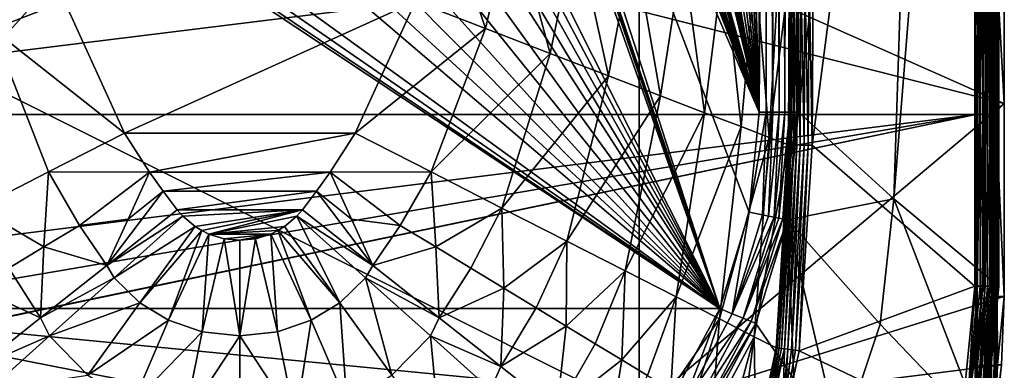
# Model space of a CAD drawing. Units: inches. Extents: x -192 to 192, y -560 to 0.
# Drawn here: x -55 to 191, y -372 to -285 of the extents above; entities that cross this region are included whole.
import ezdxf

# ---------------------------------------------------------------- set-up
doc = ezdxf.new("R2010")
doc.units = ezdxf.units.IN
doc.header["$MEASUREMENT"] = 0
doc.layers.add('1', color=7, linetype='Continuous')
doc.layers.add('2', color=7, linetype='Continuous')

msp = doc.modelspace()

# ---------------------------------------------------------------- linework, layer by layer
at = {"layer": '1', "color": 7}
for points in [[(129.99, -307.86, 120), (120.77, -20.82, 120), (121.6, -3, 120)], [(129.99, -307.86, 120), (121.6, -3, 120), (129.99, -3, 120)], [(131.86, -3, 120.18), (129.99, -307.86, 120), (129.99, -3, 120)], [(131.86, -3, 120.18), (131.74, -307.86, 120.15), (129.99, -307.86, 120)], [(131.86, -3, 120.18), (133.43, -307.86, 120.61), (131.74, -307.86, 120.15)], [(133.75, -3, 120.73), (133.43, -307.86, 120.61), (131.86, -3, 120.18)], [(133.75, -3, 120.73), (135.02, -307.86, 121.36), (133.43, -307.86, 120.61)], [(135.55, -3, 121.69), (135.02, -307.86, 121.36), (133.75, -3, 120.73)], [(135.55, -3, 121.69), (136.45, -307.86, 122.37), (135.02, -307.86, 121.36)], [(137.14, -3, 123.01), (136.45, -307.86, 122.37), (135.55, -3, 121.69)], [(137.14, -3, 123.01), (137.69, -307.86, 123.62), (136.45, -307.86, 122.37)], [(138.41, -3, 124.6), (137.69, -307.86, 123.62), (137.14, -3, 123.01)], [(138.41, -3, 124.6), (138.68, -307.86, 125.06), (137.69, -307.86, 123.62)], [(139.31, -3, 126.37), (138.68, -307.86, 125.06), (138.41, -3, 124.6)], [(139.31, -3, 126.37), (139.41, -307.86, 126.65), (138.68, -307.86, 125.06)], [(139.83, -3, 128.19), (139.41, -307.86, 126.65), (139.31, -3, 126.37)], [(139.83, -3, 128.19), (139.85, -307.86, 128.35), (139.41, -307.86, 126.65)], [(139.85, -307.86, 128.35), (139.83, -3, 128.19), (139.85, -3, 128.35)], [(174.45, -3, 322.79), (139.85, -307.86, 128.35), (139.85, -3, 128.35)], [(139.85, -307.86, 128.35), (174.45, -3, 322.79), (163.76, -329.55, 265.21)], [(184.05, -3, 410), (143.3, -316.08, 410), (184.05, -351.37, 410)], [(184.05, -3, 410), (143.53, -273.65, 410), (143.3, -316.08, 410)], [(163.76, -329.55, 265.21), (189.94, -3, 402.83), (189.94, -351.37, 402.83)], [(163.76, -329.55, 265.21), (174.45, -3, 322.79), (189.94, -3, 402.83)], [(184.7, -351.37, 409.96), (184.05, -3, 410), (184.05, -351.37, 410)], [(184.05, -3, 410), (184.7, -351.37, 409.96), (185.2, -3, 409.89)], [(185.2, -3, 409.89), (184.7, -351.37, 409.96), (185.35, -351.37, 409.86)], [(185.2, -3, 409.89), (185.99, -351.37, 409.68), (186.32, -3, 409.55)], [(185.2, -3, 409.89), (185.35, -351.37, 409.86), (185.99, -351.37, 409.68)], [(186.32, -3, 409.55), (185.99, -351.37, 409.68), (186.61, -351.37, 409.42)], [(186.32, -3, 409.55), (187.2, -351.37, 409.1), (187.37, -3, 409)], [(186.32, -3, 409.55), (186.61, -351.37, 409.42), (187.2, -351.37, 409.1)], [(187.37, -3, 409), (187.2, -351.37, 409.1), (187.75, -351.37, 408.72)], [(187.37, -3, 409), (188.25, -351.37, 408.29), (188.28, -3, 408.26)], [(187.37, -3, 409), (187.75, -351.37, 408.72), (188.25, -351.37, 408.29)], [(188.28, -3, 408.26), (188.25, -351.37, 408.29), (188.69, -351.37, 407.81)], [(188.28, -3, 408.26), (188.69, -351.37, 407.81), (189.01, -3, 407.38)], [(189.01, -3, 407.38), (188.69, -351.37, 407.81), (189.07, -351.37, 407.29)], [(189.01, -3, 407.38), (189.4, -351.37, 406.71), (189.57, -3, 406.36)], [(189.01, -3, 407.38), (189.07, -351.37, 407.29), (189.4, -351.37, 406.71)], [(189.57, -3, 406.36), (189.4, -351.37, 406.71), (189.67, -351.37, 406.1)], [(189.57, -3, 406.36), (189.87, -351.37, 405.46), (189.92, -3, 405.23)], [(189.57, -3, 406.36), (189.67, -351.37, 406.1), (189.87, -351.37, 405.46)], [(189.92, -3, 405.23), (189.87, -351.37, 405.46), (190, -351.37, 404.8)], [(189.92, -3, 405.23), (190.05, -351.37, 404.14), (190.05, -3, 404.06)], [(189.92, -3, 405.23), (190, -351.37, 404.8), (190.05, -351.37, 404.14)], [(189.94, -3, 402.83), (190.03, -351.37, 403.48), (189.94, -351.37, 402.83)], [(189.95, -3, 402.91), (190.03, -351.37, 403.48), (189.94, -3, 402.83)], [(190.05, -3, 404.06), (190.03, -351.37, 403.48), (189.95, -3, 402.91)], [(190.05, -3, 404.06), (190.05, -351.37, 404.14), (190.03, -351.37, 403.48)], [(129.99, -307.86, 120), (115.33, -23.3, 120), (120.77, -20.82, 120)], [(129.99, -307.86, 120), (109.23, -26.03, 120), (115.33, -23.3, 120)], [(129.99, -307.86, 120), (102.46, -28.9, 120), (109.23, -26.03, 120)], [(129.99, -307.86, 120), (95.35, -31.69, 120), (102.46, -28.9, 120)], [(129.99, -307.86, 120), (88.1, -34.19, 120), (95.35, -31.69, 120)], [(129.99, -307.86, 120), (80.7, -36.28, 120), (88.1, -34.19, 120)], [(129.99, -307.86, 120), (76.97, -37.13, 120), (80.7, -36.28, 120)], [(-52.73, -39.22, 120), (-129.99, -307.86, 120), (-65.59, -38.63, 120)], [(-51.84, -39.29, 120), (-129.99, -307.86, 120), (-52.73, -39.22, 120)], [(-50.96, -39.44, 120), (-129.99, -307.86, 120), (-51.84, -39.29, 120)], [(-50.09, -39.65, 120), (-129.99, -307.86, 120), (-50.96, -39.44, 120)], [(129.99, -307.86, 120), (50.64, -39.51, 120), (51.68, -39.31, 120)], [(129.99, -307.86, 120), (51.68, -39.31, 120), (52.73, -39.22, 120)], [(129.99, -307.86, 120), (52.73, -39.22, 120), (65.59, -38.63, 120)], [(129.99, -307.86, 120), (65.59, -38.63, 120), (69.4, -38.33, 120)], [(129.99, -307.86, 120), (69.4, -38.33, 120), (73.2, -37.82, 120)], [(129.99, -307.86, 120), (73.2, -37.82, 120), (76.97, -37.13, 120)], [(-49.25, -39.93, 120), (-129.99, -307.86, 120), (-50.09, -39.65, 120)], [(-48.17, -40.42, 120), (-129.99, -307.86, 120), (-49.25, -39.93, 120)], [(-47.17, -41.04, 120), (-129.99, -307.86, 120), (-48.17, -40.42, 120)], [(-46.29, -41.83, 120), (-129.99, -307.86, 120), (-47.17, -41.04, 120)], [(-45.61, -42.8, 120), (-129.99, -307.86, 120), (-46.29, -41.83, 120)], [(129.99, -307.86, 120), (45.9, -42.32, 120), (46.71, -41.42, 120)], [(129.99, -307.86, 120), (46.71, -41.42, 120), (47.63, -40.73, 120)], [(129.99, -307.86, 120), (47.63, -40.73, 120), (48.7, -40.16, 120)], [(129.99, -307.86, 120), (48.7, -40.16, 120), (49.67, -39.78, 120)], [(129.99, -307.86, 120), (49.67, -39.78, 120), (50.64, -39.51, 120)], [(-45.39, -43.36, 120), (-129.99, -307.86, 120), (-45.61, -42.8, 120)], [(-45.28, -43.95, 120), (-129.99, -307.86, 120), (-45.39, -43.36, 120)], [(-44.14, -56.4, 120), (-129.99, -307.86, 120), (-45.28, -43.95, 120)], [(129.99, -307.86, 120), (44.14, -56.4, 120), (45.28, -43.95, 120)], [(129.99, -307.86, 120), (45.28, -43.95, 120), (45.39, -43.36, 120)], [(129.99, -307.86, 120), (45.39, -43.36, 120), (45.61, -42.81, 120)], [(129.99, -307.86, 120), (45.61, -42.81, 120), (45.9, -42.32, 120)], [(-43.7, -58.45, 120), (-129.99, -307.86, 120), (-44.14, -56.4, 120)], [(129.99, -307.86, 120), (43.7, -58.45, 120), (44.14, -56.4, 120)], [(-42.84, -60.28, 120), (-129.99, -307.86, 120), (-43.7, -58.45, 120)], [(129.99, -307.86, 120), (42.84, -60.28, 120), (43.7, -58.45, 120)], [(-41.6, -61.97, 120), (-129.99, -307.86, 120), (-42.84, -60.28, 120)], [(129.99, -307.86, 120), (41.6, -61.97, 120), (42.84, -60.28, 120)], [(-38.45, -64.61, 120), (-129.99, -307.86, 120), (-41.6, -61.97, 120)], [(129.99, -307.86, 120), (38.45, -64.61, 120), (41.6, -61.97, 120)], [(-34.86, -66.43, 120), (-129.99, -307.86, 120), (-38.45, -64.61, 120)], [(-26.9, -68.46, 120), (-129.99, -307.86, 120), (-34.86, -66.43, 120)], [(129.99, -307.86, 120), (26.9, -68.46, 120), (34.86, -66.43, 120)], [(129.99, -307.86, 120), (34.86, -66.43, 120), (38.45, -64.61, 120)], [(-26.9, -68.46, 120), (-127.51, -332.87, 120), (-129.99, -307.86, 120)], [(-26.9, -68.46, 120), (-120.16, -356.96, 120), (-127.51, -332.87, 120)], [(-47.42, -141.05, 120), (-120.16, -356.96, 120), (-26.9, -68.46, 120)], [(127.51, -332.88, 120), (26.9, -68.46, 120), (129.99, -307.86, 120)], [(120.16, -356.97, 120), (26.9, -68.46, 120), (127.51, -332.88, 120)], [(120.16, -356.97, 120), (47.42, -141.05, 120), (26.9, -68.46, 120)], [(-48.89, -146.75, 120), (-120.16, -356.96, 120), (-47.42, -141.05, 120)], [(47.42, -141.05, 120), (120.16, -356.97, 120), (48.89, -146.75, 120)], [(-49.75, -152.81, 120), (-120.16, -356.96, 120), (-48.89, -146.75, 120)], [(48.89, -146.75, 120), (120.16, -356.97, 120), (49.75, -152.81, 120)], [(-50, -158.96, 120), (-120.16, -356.96, 120), (-49.75, -152.81, 120)], [(49.75, -152.81, 120), (120.16, -356.97, 120), (50, -158.96, 120)], [(-50, -217.51, 120), (-120.16, -356.96, 120), (-50, -158.96, 120)], [(50, -158.96, 120), (120.16, -356.97, 120), (50, -217.51, 120)], [(-49.73, -223.73, 120), (-120.16, -356.96, 120), (-50, -217.51, 120)], [(50, -217.51, 120), (120.16, -356.97, 120), (49.73, -223.73, 120)], [(-48.81, -229.84, 120), (-120.16, -356.96, 120), (-49.73, -223.73, 120)], [(49.73, -223.73, 120), (120.16, -356.97, 120), (48.81, -229.84, 120)], [(-47.23, -235.57, 120), (-120.16, -356.96, 120), (-48.81, -229.84, 120)], [(48.81, -229.84, 120), (120.16, -356.97, 120), (47.23, -235.57, 120)], [(-45.26, -240.37, 120), (-120.16, -356.96, 120), (-47.23, -235.57, 120)], [(47.23, -235.57, 120), (120.16, -356.97, 120), (45.26, -240.37, 120)], [(-40.94, -247.41, 120), (-120.16, -356.96, 120), (-45.26, -240.37, 120)], [(45.26, -240.37, 120), (120.16, -356.97, 120), (40.94, -247.41, 120)], [(-36.1, -252.7, 120), (-120.16, -356.96, 120), (-40.94, -247.41, 120)], [(40.94, -247.41, 120), (120.16, -356.97, 120), (36.1, -252.7, 120)], [(-30.38, -257.01, 120), (-120.16, -356.96, 120), (-36.1, -252.7, 120)], [(36.1, -252.7, 120), (120.16, -356.97, 120), (30.38, -257.01, 120)], [(-68.18, -258.09, 273.53), (-61.96, -287.1, 273.09), (-50.54, -254.14, 260)], [(-50.54, -254.14, 260), (-61.96, -287.1, 273.09), (-43.94, -280.18, 260)], [(61.49, -286.92, 272.71), (50.54, -254.14, 260), (43.94, -280.18, 260)], [(50.54, -254.14, 260), (61.49, -286.92, 272.71), (68.18, -258.09, 273.53)], [(-30.38, -257.01, 120), (120.16, -356.97, 120), (-120.16, -356.96, 120)], [(-23.93, -260.2, 120), (120.16, -356.97, 120), (-30.38, -257.01, 120)], [(30.38, -257.01, 120), (120.16, -356.97, 120), (23.93, -260.2, 120)], [(68.18, -258.09, 273.53), (61.49, -286.92, 272.71), (77.68, -293.13, 287.34)], [(68.18, -258.09, 273.53), (77.68, -293.13, 287.34), (84.24, -261.69, 288.98)], [(-17.01, -262.14, 120), (120.16, -356.97, 120), (-23.93, -260.2, 120)], [(23.93, -260.2, 120), (120.16, -356.97, 120), (17.01, -262.14, 120)], [(-9.85, -262.79, 120), (120.16, -356.97, 120), (-17.01, -262.14, 120)], [(9.85, -262.79, 120), (120.16, -356.97, 120), (-9.85, -262.79, 120)], [(17.01, -262.14, 120), (120.16, -356.97, 120), (9.85, -262.79, 120)], [(84.24, -261.69, 288.98), (77.68, -293.13, 287.34), (92.33, -298.76, 303.73)], [(84.24, -261.69, 288.98), (92.33, -298.76, 303.73), (98.53, -264.89, 306.16)], [(98.53, -264.89, 306.16), (92.33, -298.76, 303.73), (105.28, -303.72, 321.69)], [(98.53, -264.89, 306.16), (105.28, -303.72, 321.69), (110.88, -267.65, 324.85)], [(110.88, -267.65, 324.85), (105.28, -303.72, 321.69), (116.37, -307.98, 341.02)], [(110.88, -267.65, 324.85), (116.37, -307.98, 341.02), (121.13, -269.94, 344.84)], [(121.13, -269.94, 344.84), (116.37, -307.98, 341.02), (125.48, -311.47, 361.51)], [(121.13, -269.94, 344.84), (125.48, -311.47, 361.51), (129.14, -271.74, 365.87)], [(129.14, -271.74, 365.87), (125.48, -311.47, 361.51), (132.51, -314.17, 382.92)], [(129.14, -271.74, 365.87), (132.51, -314.17, 382.92), (134.83, -273.01, 387.68)], [(134.83, -273.01, 387.68), (132.51, -314.17, 382.92), (137.57, -273.62, 404.71)], [(137.57, -273.62, 404.71), (132.51, -314.17, 382.92), (137.38, -316.04, 405)], [(137.38, -316.04, 405), (137.78, -273.63, 405.71), (137.57, -273.62, 404.71)], [(137.63, -316.04, 405.96), (137.78, -273.63, 405.71), (137.38, -316.04, 405)], [(137.63, -316.04, 405.96), (138.18, -273.63, 406.71), (137.78, -273.63, 405.71)], [(138.05, -316.04, 406.91), (138.18, -273.63, 406.71), (137.63, -316.04, 405.96)], [(138.05, -316.04, 406.91), (138.77, -273.63, 407.65), (138.18, -273.63, 406.71)], [(138.66, -316.05, 407.8), (138.77, -273.63, 407.65), (138.05, -316.04, 406.91)], [(138.66, -316.05, 407.8), (139.55, -273.63, 408.49), (138.77, -273.63, 407.65)], [(139.42, -316.05, 408.58), (139.55, -273.63, 408.49), (138.66, -316.05, 407.8)], [(140.32, -316.06, 409.21), (139.55, -273.63, 408.49), (139.42, -316.05, 408.58)], [(140.32, -316.06, 409.21), (140.46, -273.64, 409.16), (139.55, -273.63, 408.49)], [(141.3, -316.06, 409.66), (140.46, -273.64, 409.16), (140.32, -316.06, 409.21)], [(141.3, -316.06, 409.66), (141.47, -273.64, 409.63), (140.46, -273.64, 409.16)], [(142.31, -316.07, 409.92), (141.47, -273.64, 409.63), (141.3, -316.06, 409.66)], [(142.31, -316.07, 409.92), (142.51, -273.64, 409.91), (141.47, -273.64, 409.63)], [(143.3, -316.08, 410), (142.51, -273.64, 409.91), (142.31, -316.07, 409.92)], [(142.51, -273.64, 409.91), (143.3, -316.08, 410), (143.53, -273.65, 410)], [(-61.96, -287.1, 273.09), (-28.85, -313.08, 260), (-43.94, -280.18, 260)], [(43.94, -280.18, 260), (-43.94, -280.18, 260), (-28.85, -313.08, 260)], [(43.94, -280.18, 260), (-28.85, -313.08, 260), (28.85, -313.08, 260)], [(28.85, -313.08, 260), (61.49, -286.92, 272.71), (43.94, -280.18, 260)], [(-47.87, -322.78, 272.42), (-61.96, -287.1, 273.09), (-65.61, -331.83, 287.02)], [(-28.85, -313.08, 260), (-61.96, -287.1, 273.09), (-47.87, -322.78, 272.42)], [(61.49, -286.92, 272.71), (28.85, -313.08, 260), (47.87, -322.78, 272.42)], [(61.49, -286.92, 272.71), (47.87, -322.78, 272.42), (77.68, -293.13, 287.34)], [(77.68, -293.13, 287.34), (47.87, -322.78, 272.42), (65.61, -331.83, 287.02)], [(77.68, -293.13, 287.34), (65.61, -331.83, 287.02), (92.33, -298.76, 303.73)], [(92.33, -298.76, 303.73), (65.61, -331.83, 287.02), (81.87, -340.12, 303.66)], [(92.33, -298.76, 303.73), (81.87, -340.12, 303.66), (105.28, -303.72, 321.69)], [(105.28, -303.72, 321.69), (81.87, -340.12, 303.66), (96.47, -347.56, 322.13)], [(105.28, -303.72, 321.69), (96.47, -347.56, 322.13), (116.37, -307.98, 341.02)], [(116.37, -307.98, 341.02), (96.47, -347.56, 322.13), (109.25, -354.08, 342.24)], [(116.37, -307.98, 341.02), (109.25, -354.08, 342.24), (125.48, -311.47, 361.51)], [(131.74, -307.86, 120.15), (127.51, -332.88, 120), (129.99, -307.86, 120)], [(131.74, -307.86, 120.15), (130.83, -333.54, 120.59), (127.51, -332.88, 120)], [(133.43, -307.86, 120.61), (130.83, -333.54, 120.59), (131.74, -307.86, 120.15)], [(133.43, -307.86, 120.61), (132.36, -333.85, 121.31), (130.83, -333.54, 120.59)], [(135.02, -307.86, 121.36), (132.36, -333.85, 121.31), (133.43, -307.86, 120.61)], [(135.02, -307.86, 121.36), (133.75, -334.13, 122.29), (132.36, -333.85, 121.31)], [(136.45, -307.86, 122.37), (133.75, -334.13, 122.29), (135.02, -307.86, 121.36)], [(136.45, -307.86, 122.37), (134.96, -334.37, 123.5), (133.75, -334.13, 122.29)], [(137.69, -307.86, 123.62), (134.96, -334.37, 123.5), (136.45, -307.86, 122.37)], [(137.69, -307.86, 123.62), (135.94, -334.56, 124.9), (134.96, -334.37, 123.5)], [(138.68, -307.86, 125.06), (135.94, -334.56, 124.9), (137.69, -307.86, 123.62)], [(139.41, -307.86, 126.65), (135.94, -334.56, 124.9), (138.68, -307.86, 125.06)], [(139.41, -307.86, 126.65), (137.14, -334.8, 128.11), (135.94, -334.56, 124.9)], [(163.76, -329.55, 265.21), (137.14, -334.8, 128.11), (139.85, -307.86, 128.35)], [(137.14, -334.8, 128.11), (139.41, -307.86, 126.65), (139.85, -307.86, 128.35)], [(125.48, -311.47, 361.51), (109.25, -354.08, 342.24), (120.06, -359.59, 363.75)], [(125.48, -311.47, 361.51), (120.06, -359.59, 363.75), (132.51, -314.17, 382.92)], [(-47.87, -322.78, 272.42), (-22.6, -322.89, 260), (-28.85, -313.08, 260)], [(28.85, -313.08, 260), (-28.85, -313.08, 260), (-22.6, -322.89, 260)], [(28.85, -313.08, 260), (-22.6, -322.89, 260), (22.6, -322.89, 260)], [(22.6, -322.89, 260), (47.87, -322.78, 272.42), (28.85, -313.08, 260)], [(132.51, -314.17, 382.92), (120.06, -359.59, 363.75), (128.77, -364.03, 386.42)], [(132.51, -314.17, 382.92), (128.77, -364.03, 386.42), (137.38, -316.04, 405)], [(137.38, -316.04, 405), (128.77, -364.03, 386.42), (134.25, -366.82, 405.5)], [(134.55, -366.86, 406.39), (137.38, -316.04, 405), (134.25, -366.82, 405.5)], [(134.55, -366.86, 406.39), (137.63, -316.04, 405.96), (137.38, -316.04, 405)], [(135.01, -366.91, 407.25), (137.63, -316.04, 405.96), (134.55, -366.86, 406.39)], [(135.01, -366.91, 407.25), (138.05, -316.04, 406.91), (137.63, -316.04, 405.96)], [(135.62, -366.99, 408.05), (138.05, -316.04, 406.91), (135.01, -366.91, 407.25)], [(135.62, -366.99, 408.05), (138.66, -316.05, 407.8), (138.05, -316.04, 406.91)], [(136.37, -367.08, 408.74), (138.66, -316.05, 407.8), (135.62, -366.99, 408.05)], [(136.37, -367.08, 408.74), (139.42, -316.05, 408.58), (138.66, -316.05, 407.8)], [(137.22, -367.18, 409.3), (139.42, -316.05, 408.58), (136.37, -367.08, 408.74)], [(137.22, -367.18, 409.3), (140.32, -316.06, 409.21), (139.42, -316.05, 408.58)], [(138.14, -367.29, 409.69), (140.32, -316.06, 409.21), (137.22, -367.18, 409.3)], [(138.14, -367.29, 409.69), (141.3, -316.06, 409.66), (140.32, -316.06, 409.21)], [(139.08, -367.41, 409.93), (141.3, -316.06, 409.66), (138.14, -367.29, 409.69)], [(139.08, -367.41, 409.93), (142.31, -316.07, 409.92), (141.3, -316.06, 409.66)], [(140.01, -367.52, 410), (142.31, -316.07, 409.92), (139.08, -367.41, 409.93)], [(142.31, -316.07, 409.92), (140.01, -367.52, 410), (143.3, -316.08, 410)], [(184.05, -351.37, 410), (143.3, -316.08, 410), (140.01, -367.52, 410)], [(-65.61, -331.83, 287.02), (-49.06, -341.56, 278.75), (-47.87, -322.78, 272.42)], [(-49.06, -341.56, 278.75), (-40.16, -336.16, 271.99), (-47.87, -322.78, 272.42)], [(-40.16, -336.16, 271.99), (-22.6, -322.89, 260), (-47.87, -322.78, 272.42)], [(-22.6, -322.89, 260), (-40.16, -336.16, 271.99), (-27.96, -334.65, 265.6)], [(-27.96, -334.65, 265.6), (-19.22, -327.65, 260), (-22.6, -322.89, 260)], [(22.6, -322.89, 260), (-22.6, -322.89, 260), (-19.22, -327.65, 260)], [(22.6, -322.89, 260), (-19.22, -327.65, 260), (19.22, -327.65, 260)], [(19.22, -327.65, 260), (27.96, -334.65, 265.6), (22.6, -322.89, 260)], [(22.6, -322.89, 260), (40.16, -336.16, 271.99), (47.87, -322.78, 272.42)], [(40.16, -336.16, 271.99), (22.6, -322.89, 260), (27.96, -334.65, 265.6)], [(40.16, -336.16, 271.99), (49.06, -341.56, 278.75), (47.87, -322.78, 272.42)], [(49.06, -341.56, 278.75), (65.61, -331.83, 287.02), (47.87, -322.78, 272.42)], [(-19.22, -327.65, 260), (-33.3, -346.2, 271.68), (-15.68, -332.29, 260)], [(-19.22, -327.65, 260), (-27.96, -334.65, 265.6), (-33.3, -346.2, 271.68)], [(19.22, -327.65, 260), (-19.22, -327.65, 260), (-15.68, -332.29, 260)], [(19.22, -327.65, 260), (-15.68, -332.29, 260), (15.68, -332.29, 260)], [(33.3, -346.2, 271.68), (19.22, -327.65, 260), (15.68, -332.29, 260)], [(27.96, -334.65, 265.6), (19.22, -327.65, 260), (33.3, -346.2, 271.68)], [(160.34, -360.89, 265.29), (137.14, -334.8, 128.11), (163.76, -329.55, 265.21)], [(186.27, -388.05, 402.63), (160.34, -360.89, 265.29), (163.76, -329.55, 265.21)], [(186.27, -388.05, 402.63), (163.76, -329.55, 265.21), (189.94, -351.37, 402.83)], [(-49.06, -341.56, 278.75), (-65.61, -331.83, 287.02), (-57.83, -346.88, 286.2)], [(-33.3, -346.2, 271.68), (-14.26, -333.9, 260), (-15.68, -332.29, 260)], [(15.68, -332.29, 260), (-15.68, -332.29, 260), (-14.26, -333.9, 260)], [(15.68, -332.29, 260), (-14.26, -333.9, 260), (-11.21, -336.44, 260)], [(15.68, -332.29, 260), (-11.21, -336.44, 260), (-9.52, -337.47, 260)], [(15.68, -332.29, 260), (-9.52, -337.47, 260), (-7.73, -338.33, 260)], [(15.68, -332.29, 260), (-7.73, -338.33, 260), (14.26, -333.9, 260)], [(14.26, -333.9, 260), (33.3, -346.2, 271.68), (15.68, -332.29, 260)], [(65.61, -331.83, 287.02), (49.06, -341.56, 278.75), (57.83, -346.88, 286.2)], [(57.83, -346.88, 286.2), (66.09, -351.9, 294), (65.61, -331.83, 287.02)], [(66.09, -351.9, 294), (81.87, -340.12, 303.66), (65.61, -331.83, 287.02)], [(-27.96, -334.65, 265.6), (-40.16, -336.16, 271.99), (-33.3, -346.2, 271.68)], [(-33.3, -346.2, 271.68), (-31.47, -349.32, 271.91), (-14.26, -333.9, 260)], [(-31.47, -349.32, 271.91), (-11.21, -336.44, 260), (-14.26, -333.9, 260)], [(14.26, -333.9, 260), (-7.73, -338.33, 260), (11.21, -336.44, 260)], [(25.01, -355.58, 271.89), (14.26, -333.9, 260), (11.21, -336.44, 260)], [(33.3, -346.2, 271.68), (14.26, -333.9, 260), (31.47, -349.32, 271.91)], [(25.01, -355.58, 271.89), (31.47, -349.32, 271.91), (14.26, -333.9, 260)], [(40.16, -336.16, 271.99), (27.96, -334.65, 265.6), (33.3, -346.2, 271.68)], [(123.25, -358.26, 120.58), (120.16, -356.97, 120), (127.51, -332.88, 120)], [(123.25, -358.26, 120.58), (127.51, -332.88, 120), (130.83, -333.54, 120.59)], [(132.36, -333.85, 121.31), (123.25, -358.26, 120.58), (130.83, -333.54, 120.59)], [(123.25, -358.26, 120.58), (132.36, -333.85, 121.31), (133.75, -334.13, 122.29)], [(123.25, -358.26, 120.58), (133.75, -334.13, 122.29), (125.99, -359.4, 122.24)], [(134.96, -334.37, 123.5), (125.99, -359.4, 122.24), (133.75, -334.13, 122.29)], [(125.99, -359.4, 122.24), (134.96, -334.37, 123.5), (135.94, -334.56, 124.9)], [(125.99, -359.4, 122.24), (135.94, -334.56, 124.9), (128.05, -360.25, 124.81)], [(135.94, -334.56, 124.9), (137.14, -334.8, 128.11), (128.05, -360.25, 124.81)], [(128.05, -360.25, 124.81), (137.14, -334.8, 128.11), (129.2, -360.73, 127.97)], [(137.14, -334.8, 128.11), (138.66, -374.53, 192.9), (129.2, -360.73, 127.97)], [(137.14, -334.8, 128.11), (150.3, -390.79, 265.58), (138.66, -374.53, 192.9)], [(137.14, -334.8, 128.11), (160.34, -360.89, 265.29), (150.3, -390.79, 265.58)], [(-49.06, -341.56, 278.75), (-33.3, -346.2, 271.68), (-40.16, -336.16, 271.99)], [(-31.47, -349.32, 271.91), (-25.01, -355.58, 271.89), (-11.21, -336.44, 260)], [(-11.21, -336.44, 260), (-25.01, -355.58, 271.89), (-9.52, -337.47, 260)], [(-9.52, -337.47, 260), (-25.01, -355.58, 271.89), (-17.87, -359.91, 272.05)], [(-9.52, -337.47, 260), (-17.87, -359.91, 272.05), (-7.73, -338.33, 260)], [(11.21, -336.44, 260), (-7.73, -338.33, 260), (9.52, -337.47, 260)], [(9.52, -337.47, 260), (-7.73, -338.33, 260), (7.73, -338.33, 260)], [(17.87, -359.91, 272.05), (9.52, -337.47, 260), (7.73, -338.33, 260)], [(25.01, -355.58, 271.89), (11.21, -336.44, 260), (9.52, -337.47, 260)], [(25.01, -355.58, 271.89), (9.52, -337.47, 260), (17.87, -359.91, 272.05)], [(33.3, -346.2, 271.68), (49.06, -341.56, 278.75), (40.16, -336.16, 271.99)], [(-7.73, -338.33, 260), (-17.87, -359.91, 272.05), (-9.41, -362.78, 272.27)], [(-7.73, -338.33, 260), (-9.41, -362.78, 272.27), (-3.94, -339.5, 260)], [(-3.94, -339.5, 260), (-9.41, -362.78, 272.27), (0, -363.82, 272.36)], [(7.73, -338.33, 260), (-7.73, -338.33, 260), (-3.94, -339.5, 260)], [(7.73, -338.33, 260), (-3.94, -339.5, 260), (0, -339.9, 260)], [(-3.94, -339.5, 260), (0, -363.82, 272.36), (0, -339.9, 260)], [(7.73, -338.33, 260), (0, -339.9, 260), (3.94, -339.5, 260)], [(0, -363.82, 272.36), (3.94, -339.5, 260), (0, -339.9, 260)], [(9.41, -362.78, 272.27), (3.94, -339.5, 260), (0, -363.82, 272.36)], [(9.41, -362.78, 272.27), (7.73, -338.33, 260), (3.94, -339.5, 260)], [(17.87, -359.91, 272.05), (7.73, -338.33, 260), (9.41, -362.78, 272.27)], [(81.87, -340.12, 303.66), (66.09, -351.9, 294), (74.15, -356.79, 302.47)], [(74.15, -356.79, 302.47), (81.67, -361.36, 311.22), (81.87, -340.12, 303.66)], [(81.67, -361.36, 311.22), (96.47, -347.56, 322.13), (81.87, -340.12, 303.66)], [(-49.06, -341.56, 278.75), (-57.83, -346.88, 286.2), (-49.9, -359.3, 285.56)], [(-33.3, -346.2, 271.68), (-49.06, -341.56, 278.75), (-49.9, -359.3, 285.56)], [(49.06, -341.56, 278.75), (33.3, -346.2, 271.68), (49.9, -359.3, 285.56)], [(57.83, -346.88, 286.2), (49.06, -341.56, 278.75), (49.9, -359.3, 285.56)], [(-66.09, -351.9, 294), (-49.9, -359.3, 285.56), (-57.83, -346.88, 286.2)], [(-49.9, -359.3, 285.56), (-31.47, -349.32, 271.91), (-33.3, -346.2, 271.68)], [(33.3, -346.2, 271.68), (31.47, -349.32, 271.91), (49.9, -359.3, 285.56)], [(49.9, -359.3, 285.56), (66.09, -351.9, 294), (57.83, -346.88, 286.2)], [(96.47, -347.56, 322.13), (81.67, -361.36, 311.22), (88.95, -365.77, 320.62)], [(88.95, -365.77, 320.62), (95.65, -369.84, 330.25), (96.47, -347.56, 322.13)], [(95.65, -369.84, 330.25), (109.25, -354.08, 342.24), (96.47, -347.56, 322.13)], [(-49.9, -359.3, 285.56), (-47.69, -363.84, 286.12), (-31.47, -349.32, 271.91)], [(-47.69, -363.84, 286.12), (-25.01, -355.58, 271.89), (-31.47, -349.32, 271.91)], [(38.05, -373.65, 286.07), (31.47, -349.32, 271.91), (25.01, -355.58, 271.89)], [(49.9, -359.3, 285.56), (31.47, -349.32, 271.91), (47.69, -363.84, 286.12)], [(38.05, -373.65, 286.07), (47.69, -363.84, 286.12), (31.47, -349.32, 271.91)], [(-49.9, -359.3, 285.56), (-66.09, -351.9, 294), (-65.31, -371.47, 301.52)], [(66.09, -351.9, 294), (49.9, -359.3, 285.56), (65.31, -371.47, 301.52)], [(74.15, -356.79, 302.47), (66.09, -351.9, 294), (65.31, -371.47, 301.52)], [(184.05, -351.37, 410), (140.01, -367.52, 410), (180.54, -386.91, 410)], [(181.85, -387.17, 409.85), (184.05, -351.37, 410), (180.54, -386.91, 410)], [(181.85, -387.17, 409.85), (184.7, -351.37, 409.96), (184.05, -351.37, 410)], [(181.85, -387.17, 409.85), (185.35, -351.37, 409.86), (184.7, -351.37, 409.96)], [(181.85, -387.17, 409.85), (185.99, -351.37, 409.68), (185.35, -351.37, 409.86)], [(183.1, -387.42, 409.4), (185.99, -351.37, 409.68), (181.85, -387.17, 409.85)], [(183.1, -387.42, 409.4), (186.61, -351.37, 409.42), (185.99, -351.37, 409.68)], [(184.22, -387.65, 408.68), (186.61, -351.37, 409.42), (183.1, -387.42, 409.4)], [(184.22, -387.65, 408.68), (187.2, -351.37, 409.1), (186.61, -351.37, 409.42)], [(184.22, -387.65, 408.68), (187.75, -351.37, 408.72), (187.2, -351.37, 409.1)], [(185.15, -387.83, 407.73), (187.75, -351.37, 408.72), (184.22, -387.65, 408.68)], [(185.15, -387.83, 407.73), (188.25, -351.37, 408.29), (187.75, -351.37, 408.72)], [(185.15, -387.83, 407.73), (188.69, -351.37, 407.81), (188.25, -351.37, 408.29)], [(185.85, -387.97, 406.58), (188.69, -351.37, 407.81), (185.15, -387.83, 407.73)], [(185.85, -387.97, 406.58), (189.07, -351.37, 407.29), (188.69, -351.37, 407.81)], [(185.85, -387.97, 406.58), (189.4, -351.37, 406.71), (189.07, -351.37, 407.29)], [(185.85, -387.97, 406.58), (189.67, -351.37, 406.1), (189.4, -351.37, 406.71)], [(186.28, -388.06, 405.31), (189.67, -351.37, 406.1), (185.85, -387.97, 406.58)], [(190.03, -351.37, 403.48), (186.27, -388.05, 402.63), (189.94, -351.37, 402.83)], [(190.03, -351.37, 403.48), (186.42, -388.09, 403.97), (186.27, -388.05, 402.63)], [(186.28, -388.06, 405.31), (189.87, -351.37, 405.46), (189.67, -351.37, 406.1)], [(186.42, -388.09, 403.97), (189.87, -351.37, 405.46), (186.28, -388.06, 405.31)], [(186.42, -388.09, 403.97), (190.03, -351.37, 403.48), (190.05, -351.37, 404.14)], [(186.42, -388.09, 403.97), (190, -351.37, 404.8), (189.87, -351.37, 405.46)], [(186.42, -388.09, 403.97), (190.05, -351.37, 404.14), (190, -351.37, 404.8)], [(109.25, -354.08, 342.24), (95.65, -369.84, 330.25), (102.06, -373.73, 340.47)], [(102.06, -373.73, 340.47), (107.88, -377.26, 350.86), (109.25, -354.08, 342.24)], [(107.88, -377.26, 350.86), (120.06, -359.59, 363.75), (109.25, -354.08, 342.24)], [(-120.16, -356.96, 120), (-49.96, -426.75, 120), (-72.47, -414.77, 120)], [(-120.16, -356.96, 120), (-25.5, -434.14, 120), (-49.96, -426.75, 120)], [(-120.16, -356.96, 120), (0, -436.65, 120), (-25.5, -434.14, 120)], [(-120.16, -356.96, 120), (25.51, -434.14, 120), (0, -436.65, 120)], [(-120.16, -356.96, 120), (49.96, -426.75, 120), (25.51, -434.14, 120)], [(-120.16, -356.96, 120), (72.47, -414.77, 120), (49.96, -426.75, 120)], [(-120.16, -356.96, 120), (92.13, -398.71, 120), (72.47, -414.77, 120)], [(-120.16, -356.96, 120), (108.22, -379.19, 120), (92.13, -398.71, 120)], [(-120.16, -356.96, 120), (120.16, -356.97, 120), (108.22, -379.19, 120)], [(-47.69, -363.84, 286.12), (-38.05, -373.65, 286.07), (-25.01, -355.58, 271.89)], [(-38.05, -373.65, 286.07), (-17.87, -359.91, 272.05), (-25.01, -355.58, 271.89)], [(26.81, -380.64, 286.33), (25.01, -355.58, 271.89), (17.87, -359.91, 272.05)], [(25.01, -355.58, 271.89), (26.81, -380.64, 286.33), (38.05, -373.65, 286.07)], [(65.31, -371.47, 301.52), (81.67, -361.36, 311.22), (74.15, -356.79, 302.47)], [(110.99, -381.05, 120.57), (108.22, -379.19, 120), (120.16, -356.97, 120)], [(110.99, -381.05, 120.57), (120.16, -356.97, 120), (123.25, -358.26, 120.58)], [(-65.31, -371.47, 301.52), (-47.69, -363.84, 286.12), (-49.9, -359.3, 285.56)], [(-17.87, -359.91, 272.05), (-38.05, -373.65, 286.07), (-26.81, -380.64, 286.33)], [(-26.81, -380.64, 286.33), (-9.41, -362.78, 272.27), (-17.87, -359.91, 272.05)], [(13.91, -385.02, 286.67), (17.87, -359.91, 272.05), (9.41, -362.78, 272.27)], [(17.87, -359.91, 272.05), (13.91, -385.02, 286.67), (26.81, -380.64, 286.33)], [(49.9, -359.3, 285.56), (47.69, -363.84, 286.12), (65.31, -371.47, 301.52)], [(120.06, -359.59, 363.75), (107.88, -377.26, 350.86), (113.34, -380.58, 361.81)], [(125.99, -359.4, 122.24), (110.99, -381.05, 120.57), (123.25, -358.26, 120.58)], [(110.99, -381.05, 120.57), (125.99, -359.4, 122.24), (113.45, -382.7, 122.23)], [(113.34, -380.58, 361.81), (118.21, -383.53, 372.84), (120.06, -359.59, 363.75)], [(128.05, -360.25, 124.81), (113.45, -382.7, 122.23), (125.99, -359.4, 122.24)], [(118.21, -383.53, 372.84), (128.77, -364.03, 386.42), (120.06, -359.59, 363.75)], [(81.67, -361.36, 311.22), (65.31, -371.47, 301.52), (79.38, -382.58, 319.38)], [(88.95, -365.77, 320.62), (81.67, -361.36, 311.22), (79.38, -382.58, 319.38)], [(113.45, -382.7, 122.23), (128.05, -360.25, 124.81), (115.3, -383.94, 124.78)], [(128.05, -360.25, 124.81), (129.2, -360.73, 127.97), (115.3, -383.94, 124.78)], [(115.3, -383.94, 124.78), (129.2, -360.73, 127.97), (116.34, -384.64, 127.92)], [(129.2, -360.73, 127.97), (124.12, -399.59, 193.24), (116.34, -384.64, 127.92)], [(129.2, -360.73, 127.97), (138.66, -374.53, 192.9), (124.12, -399.59, 193.24)], [(160.34, -360.89, 265.29), (186.27, -388.05, 402.63), (150.3, -390.79, 265.58)], [(-65.31, -371.47, 301.52), (-62.73, -377.31, 302.5), (-47.69, -363.84, 286.12)], [(-62.73, -377.31, 302.5), (-38.05, -373.65, 286.07), (-47.69, -363.84, 286.12)], [(-9.41, -362.78, 272.27), (-26.81, -380.64, 286.33), (-13.91, -385.02, 286.67)], [(0, -363.82, 272.36), (-9.41, -362.78, 272.27), (-13.91, -385.02, 286.67)], [(0, -363.82, 272.36), (-13.91, -385.02, 286.67), (0, -386.54, 286.82)], [(9.41, -362.78, 272.27), (0, -363.82, 272.36), (13.91, -385.02, 286.67)], [(13.91, -385.02, 286.67), (0, -363.82, 272.36), (0, -386.54, 286.82)], [(50.2, -390.49, 302.41), (47.69, -363.84, 286.12), (38.05, -373.65, 286.07)], [(65.31, -371.47, 301.52), (47.69, -363.84, 286.12), (62.73, -377.31, 302.5)], [(50.2, -390.49, 302.41), (62.73, -377.31, 302.5), (47.69, -363.84, 286.12)], [(128.77, -364.03, 386.42), (118.21, -383.53, 372.84), (122.68, -386.24, 384.39)], [(122.68, -386.24, 384.39), (129.2, -390.88, 405.75), (128.77, -364.03, 386.42)], [(128.77, -364.03, 386.42), (129.2, -390.88, 405.75), (134.25, -366.82, 405.5)], [(79.38, -382.58, 319.38), (95.65, -369.84, 330.25), (88.95, -365.77, 320.62)], [(129.2, -390.88, 405.75), (134.55, -366.86, 406.39), (134.25, -366.82, 405.5)], [(129.2, -390.88, 405.75), (135.01, -366.91, 407.25), (134.55, -366.86, 406.39)], [(132.82, -379.01, 406.96), (135.01, -366.91, 407.25), (129.2, -390.88, 405.75)], [(131.27, -391.52, 408.82), (136.06, -379.7, 409.69), (136.37, -367.08, 408.74)], [(133.08, -379.07, 407.39), (131.27, -391.52, 408.82), (136.37, -367.08, 408.74)], [(135.01, -366.91, 407.25), (132.82, -379.01, 406.96), (135.62, -366.99, 408.05)], [(133.08, -379.07, 407.39), (135.62, -366.99, 408.05), (132.82, -379.01, 406.96)], [(135.62, -366.99, 408.05), (133.08, -379.07, 407.39), (136.37, -367.08, 408.74)], [(138.14, -367.29, 409.69), (134.68, -392.57, 410), (139.08, -367.41, 409.93)], [(138.14, -367.29, 409.69), (136.53, -379.8, 409.83), (134.68, -392.57, 410)], [(136.06, -379.7, 409.69), (137.22, -367.18, 409.3), (136.37, -367.08, 408.74)], [(137.22, -367.18, 409.3), (136.06, -379.7, 409.69), (136.53, -379.8, 409.83)], [(136.53, -379.8, 409.83), (138.14, -367.29, 409.69), (137.22, -367.18, 409.3)], [(139.08, -367.41, 409.93), (134.68, -392.57, 410), (140.01, -367.52, 410)], [(180.54, -386.91, 410), (140.01, -367.52, 410), (134.68, -392.57, 410)], [(65.31, -371.47, 301.52), (62.73, -377.31, 302.5), (79.38, -382.58, 319.38)], [(95.65, -369.84, 330.25), (79.38, -382.58, 319.38), (91.97, -392.51, 338.95)], [(102.06, -373.73, 340.47), (95.65, -369.84, 330.25), (91.97, -392.51, 338.95)]]:
    msp.add_3dface(points, dxfattribs=at)
at = {"layer": '2', "color": 7}
for points in [[(191.39, -305.67, 413), (98.33, -264.3, 413), (191.39, -257.63, 413)], [(188.96, -261.93, 476.83), (191.39, -305.67, 413), (191.39, -257.63, 413)], [(-184.29, -308.45, 473.88), (183.96, -262.89, 481.54), (-183.96, -262.89, 481.54)], [(-184.29, -308.45, 473.88), (184.29, -308.45, 473.88), (183.96, -262.89, 481.54)], [(184.29, -308.45, 473.88), (184.91, -262.87, 481.45), (183.96, -262.89, 481.54)], [(184.29, -308.45, 473.88), (185.25, -308.43, 473.79), (184.91, -262.87, 481.45)], [(184.91, -262.87, 481.45), (186.16, -308.38, 473.52), (185.83, -262.81, 481.19)], [(186.16, -308.38, 473.52), (184.91, -262.87, 481.45), (185.25, -308.43, 473.79)], [(185.83, -262.81, 481.19), (187.01, -308.31, 473.08), (186.68, -262.72, 480.76)], [(187.01, -308.31, 473.08), (185.83, -262.81, 481.19), (186.16, -308.38, 473.52)], [(186.68, -262.72, 480.76), (187.76, -308.23, 472.5), (187.43, -262.6, 480.17)], [(187.76, -308.23, 472.5), (186.68, -262.72, 480.76), (187.01, -308.31, 473.08)], [(187.43, -262.6, 480.17), (188.39, -308.12, 471.78), (188.05, -262.46, 479.46)], [(188.39, -308.12, 471.78), (187.43, -262.6, 480.17), (187.76, -308.23, 472.5)], [(188.05, -262.46, 479.46), (188.86, -308, 470.95), (188.52, -262.29, 478.65)], [(188.86, -308, 470.95), (188.05, -262.46, 479.46), (188.39, -308.12, 471.78)], [(188.52, -262.29, 478.65), (189.16, -307.87, 470.05), (188.83, -262.12, 477.76)], [(189.16, -307.87, 470.05), (188.52, -262.29, 478.65), (188.86, -308, 470.95)], [(189.16, -307.87, 470.05), (188.96, -261.93, 476.83), (188.83, -262.12, 477.76)], [(189.29, -307.74, 469.11), (191.39, -305.67, 413), (188.96, -261.93, 476.83)], [(189.16, -307.87, 470.05), (189.29, -307.74, 469.11), (188.96, -261.93, 476.83)], [(191.39, -305.67, 413), (100, -282.5, 413), (98.33, -264.3, 413)], [(100, -382.5, 440), (-100, -282.5, 440), (100, -282.5, 440)], [(100, -382.5, 440), (-100, -382.5, 440), (-100, -282.5, 440)], [(191.39, -305.67, 413), (100, -382.5, 413), (100, -282.5, 413)], [(100, -382.5, 440), (100, -282.5, 413), (100, -382.5, 413)], [(100, -282.5, 413), (100, -382.5, 440), (100, -282.5, 440)], [(191.4, -354, 413), (100, -382.5, 413), (191.39, -305.67, 413)], [(189.29, -307.74, 469.11), (191.4, -354, 413), (191.39, -305.67, 413)], [(188.74, -354.23, 466.53), (188.39, -308.12, 471.78), (187.76, -308.23, 472.5)], [(189.22, -354.15, 465.67), (188.86, -308, 470.95), (188.39, -308.12, 471.78)], [(189.22, -354.15, 465.67), (188.39, -308.12, 471.78), (188.74, -354.23, 466.53)], [(188.86, -308, 470.95), (189.51, -354.07, 464.77), (189.16, -307.87, 470.05)], [(189.51, -354.07, 464.77), (188.86, -308, 470.95), (189.22, -354.15, 465.67)], [(189.16, -307.87, 470.05), (189.51, -354.07, 464.77), (189.29, -307.74, 469.11)], [(191.4, -354, 413), (189.29, -307.74, 469.11), (189.62, -354, 463.88)], [(189.29, -307.74, 469.11), (189.51, -354.07, 464.77), (189.62, -354, 463.88)], [(-184.67, -371.34, 467.42), (184.29, -308.45, 473.88), (-184.62, -354.44, 468.69)], [(-184.13, -385.24, 466.63), (184.29, -308.45, 473.88), (-184.67, -371.34, 467.42)], [(-184.62, -354.44, 468.69), (184.29, -308.45, 473.88), (-184.29, -308.45, 473.88)], [(-184.12, -385.39, 466.62), (184.29, -308.45, 473.88), (-184.13, -385.24, 466.63)], [(184.12, -385.39, 466.62), (184.29, -308.45, 473.88), (-184.12, -385.39, 466.62)], [(184.12, -385.39, 466.62), (184.62, -354.44, 468.69), (184.29, -308.45, 473.88)], [(184.62, -354.44, 468.69), (185.25, -308.43, 473.79), (184.29, -308.45, 473.88)], [(185.51, -354.43, 468.61), (185.25, -308.43, 473.79), (184.62, -354.44, 468.69)], [(186.43, -354.4, 468.36), (186.16, -308.38, 473.52), (185.25, -308.43, 473.79)], [(186.43, -354.4, 468.36), (185.25, -308.43, 473.79), (185.51, -354.43, 468.61)], [(187.31, -354.36, 467.91), (187.01, -308.31, 473.08), (186.16, -308.38, 473.52)], [(187.31, -354.36, 467.91), (186.16, -308.38, 473.52), (186.43, -354.4, 468.36)], [(188.1, -354.3, 467.29), (187.76, -308.23, 472.5), (187.01, -308.31, 473.08)], [(188.1, -354.3, 467.29), (187.01, -308.31, 473.08), (187.31, -354.36, 467.91)], [(188.74, -354.23, 466.53), (187.76, -308.23, 472.5), (188.1, -354.3, 467.29)], [(190.67, -371.09, 413), (100, -382.5, 413), (191.4, -354, 413)], [(184.12, -385.39, 466.62), (184.67, -371.34, 467.42), (184.62, -354.44, 468.69)], [(184.67, -371.34, 467.42), (185.51, -354.43, 468.61), (184.62, -354.44, 468.69)], [(185.57, -371.33, 467.34), (185.51, -354.43, 468.61), (184.67, -371.34, 467.42)], [(185.57, -371.33, 467.34), (186.43, -354.4, 468.36), (185.51, -354.43, 468.61)], [(186.49, -371.32, 467.08), (186.43, -354.4, 468.36), (185.57, -371.33, 467.34)], [(186.49, -371.32, 467.08), (187.31, -354.36, 467.91), (186.43, -354.4, 468.36)], [(187.38, -371.29, 466.63), (187.31, -354.36, 467.91), (186.49, -371.32, 467.08)], [(187.38, -371.29, 466.63), (188.1, -354.3, 467.29), (187.31, -354.36, 467.91)], [(188.17, -371.25, 465.99), (188.1, -354.3, 467.29), (187.38, -371.29, 466.63)], [(188.17, -371.25, 465.99), (188.74, -354.23, 466.53), (188.1, -354.3, 467.29)], [(188.82, -371.2, 465.22), (188.74, -354.23, 466.53), (188.17, -371.25, 465.99)], [(188.82, -371.2, 465.22), (189.22, -354.15, 465.67), (188.74, -354.23, 466.53)], [(189.29, -371.14, 464.34), (189.22, -354.15, 465.67), (188.82, -371.2, 465.22)], [(189.29, -371.14, 464.34), (189.51, -354.07, 464.77), (189.22, -354.15, 465.67)], [(189.57, -371.08, 463.43), (189.51, -354.07, 464.77), (189.29, -371.14, 464.34)], [(189.57, -371.08, 463.43), (189.62, -354, 463.88), (189.51, -354.07, 464.77)], [(189.62, -354, 463.88), (189.57, -371.08, 463.43), (189.67, -371.02, 462.53)], [(189.67, -371.02, 462.53), (191.4, -354, 413), (189.62, -354, 463.88)], [(191.4, -354, 413), (189.67, -371.02, 462.53), (190.67, -371.09, 413)], [(188.93, -385.36, 413), (100, -382.5, 413), (190.67, -371.09, 413)], [(184.67, -371.34, 467.42), (184.12, -385.39, 466.62), (184.13, -385.24, 466.63)], [(185.1, -385.31, 466.53), (184.67, -371.34, 467.42), (184.13, -385.24, 466.63)], [(185.1, -385.31, 466.53), (185.57, -371.33, 467.34), (184.67, -371.34, 467.42)], [(185.1, -385.31, 466.53), (186.49, -371.32, 467.08), (185.57, -371.33, 467.34)], [(186.06, -385.37, 466.23), (186.49, -371.32, 467.08), (185.1, -385.31, 466.53)], [(186.06, -385.37, 466.23), (187.38, -371.29, 466.63), (186.49, -371.32, 467.08)], [(186.93, -385.42, 465.76), (187.38, -371.29, 466.63), (186.06, -385.37, 466.23)], [(186.93, -385.42, 465.76), (188.17, -371.25, 465.99), (187.38, -371.29, 466.63)], [(187.66, -385.44, 465.15), (188.17, -371.25, 465.99), (186.93, -385.42, 465.76)], [(188.27, -385.45, 464.4), (188.17, -371.25, 465.99), (187.66, -385.44, 465.15)], [(188.27, -385.45, 464.4), (188.82, -371.2, 465.22), (188.17, -371.25, 465.99)], [(188.74, -385.45, 463.53), (188.82, -371.2, 465.22), (188.27, -385.45, 464.4)], [(188.74, -385.45, 463.53), (189.29, -371.14, 464.34), (188.82, -371.2, 465.22)], [(189.02, -385.42, 462.58), (189.29, -371.14, 464.34), (188.74, -385.45, 463.53)], [(190.67, -371.09, 413), (189.12, -385.38, 461.61), (188.93, -385.36, 413)], [(189.02, -385.42, 462.58), (189.57, -371.08, 463.43), (189.29, -371.14, 464.34)], [(189.12, -385.38, 461.61), (189.57, -371.08, 463.43), (189.02, -385.42, 462.58)], [(189.12, -385.38, 461.61), (190.67, -371.09, 413), (189.67, -371.02, 462.53)], [(189.57, -371.08, 463.43), (189.12, -385.38, 461.61), (189.67, -371.02, 462.53)]]:
    msp.add_3dface(points, dxfattribs=at)

doc.saveas('drawing.dxf')
